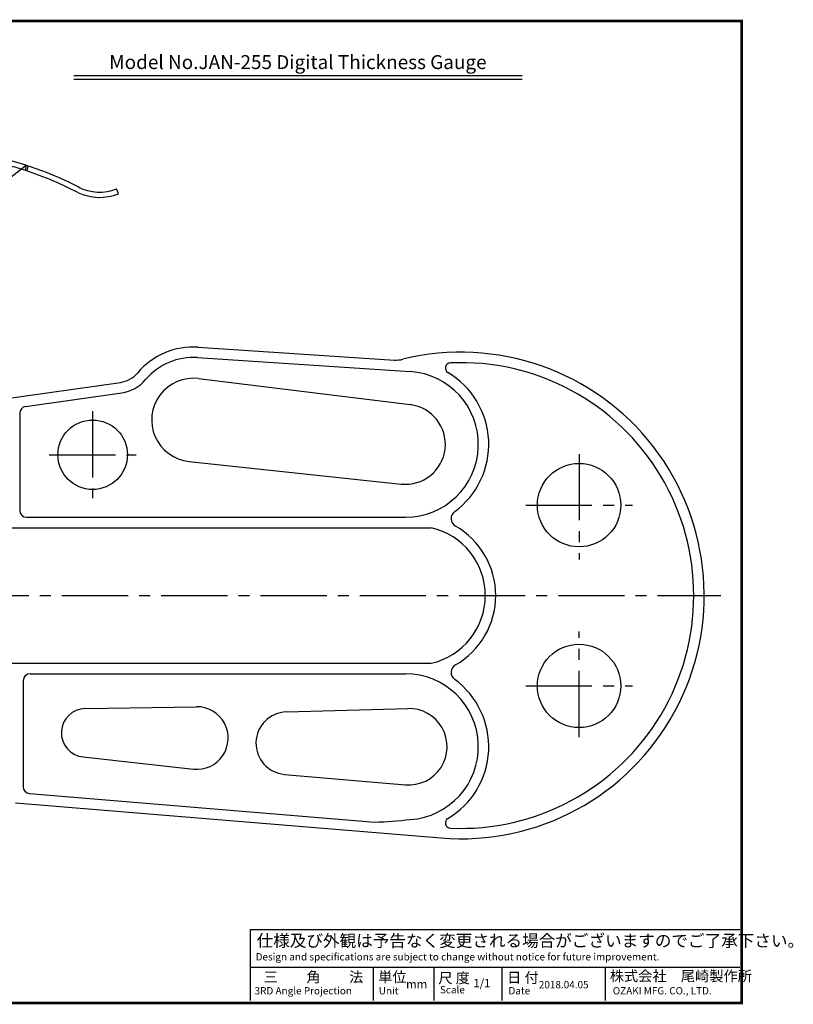
# Model space of a CAD drawing. Extents: x 389 to 782, y -1 to 282.
# Drawn here: x 560 to 782, y -1 to 282 of the extents above; entities that cross this region are included whole.
import ezdxf
from ezdxf.enums import TextEntityAlignment as Align

# ---------------------------------------------------------------- set-up
doc = ezdxf.new("R2010")
doc.units = 0
doc.linetypes.add('CENTER2', pattern=[28.575, 19.05, -3.175, 3.175, -3.175])
doc.linetypes.add('HIDDEN2', pattern=[4.7625, 3.175, -1.5875])
doc.layers.get('0').update_dxf_attribs({"linetype": 'CONTINUOUS'})
for name, color, linetype in [('C', 7, 'CONTINUOUS'), ('中心線', 4, 'CENTER2'), ('外形線', 7, 'CONTINUOUS'), ('文字', 6, 'CONTINUOUS'), ('隠れ線2', 1, 'HIDDEN2')]:
    doc.layers.add(name, color=color, linetype=linetype)
doc.styles.add('STYLE3', font='romans.shx', dxfattribs={"bigfont": 'bigfont.shx'})

msp = doc.modelspace()

# ---------------------------------------------------------------- linework, layer by layer
at = {"layer": 'C', "const_width": 0.8}
msp.add_lwpolyline([(389.789, 281.803), (767.289, 281.803), (767.289, -0.697), (389.789, -0.697), (389.789, 281.803)], dxfattribs=at)
at = {"layer": '中心線'}
for p, q in [((580.518, 169.544), (580.518, 144.5)), ((567.996, 157.022), (593.041, 157.022)), ((720.518, 157.238), (720.518, 126.846)), ((705.173, 142.522), (735.864, 142.522)), ((514.518, 116.522), (761.281, 116.522)), ((720.518, 75.806), (720.518, 106.198)), ((705.173, 90.522), (735.864, 90.522))]:
    msp.add_line(p, q, dxfattribs=at)
at = {"layer": '外形線'}
for p, q in [((575.094, 266.134), (704.094, 266.134)), ((575.094, 265.134), (704.094, 265.134)), ((552.123, 233.163), (561.376, 240.314)), ((561.377, 240.316), (561.066, 238.838)), ((561.852, 240.145), (561.542, 238.672)), ((587.947, 232.094), (587.416, 233.5)), ((610.89, 187.977), (667.36, 184.28)), ((610.694, 184.984), (671.89, 180.977)), ((610.983, 178.932), (671.922, 171.436)), ((554.518, 173.022), (588.493, 177.824)), ((561.238, 170.942), (588.912, 174.854)), ((559.518, 168.962), (559.518, 141.022)), ((608.247, 155.089), (669.3, 148.587)), ((561.518, 139.022), (670.518, 139.022)), ((509.518, 136.022), (677.962, 136.022)), ((514.518, 97.022), (677.962, 97.022)), ((562.518, 94.022), (670.518, 94.022)), ((560.518, 92.022), (560.518, 61.543)), ((578.409, 84.021), (610.378, 84.521)), ((636.261, 83.018), (671.204, 84.017)), ((577.755, 70.064), (609.536, 66.576)), ((635.748, 65.055), (670.577, 62.062)), ((562.354, 59.55), (661.749, 51.34)), ((558.354, 56.87), (680.756, 46.76)), ((625.96, 20.403), (766.751, 20.403)), ((625.96, 0.008), (625.96, 20.403)), ((625.96, 9.623), (766.751, 9.623)), ((661.231, 9.623), (661.231, 0.008)), ((678.72, 9.623), (678.72, 0.008)), ((698.25, 9.623), (698.25, 0.008)), ((727.983, 9.623), (727.983, 0.008))]:
    msp.add_line(p, q, dxfattribs=at)
for centre, radius in [((580.518, 157.022), 10), ((720.518, 142.522), 12), ((720.518, 90.522), 12)]:
    msp.add_circle(centre, radius, dxfattribs=at)
for centre, radius, start, end in [((530.044, 143.772), 101.5, 62.4971, 78.11733), ((530.044, 143.772), 100, 62.4755, 72.60834), ((582.522, 246.082), 15, 245.31274, 291.19685), ((582.522, 246.082), 13.5, 243.08153, 291.25361), ((609.518, 167.022), 21, 86.25428, 139.78605), ((609.518, 167.022), 18, 86.25428, 139.78605), ((667.883, 192.263), 8, 266.25428, 283.8228), ((686.518, 116.522), 70, 265.27791, 103.8228), ((683.528, 181.954), 1.5, 92.61672, 239.32408), ((686.518, 116.522), 67, 267.38328, 92.61672), ((587.373, 185.746), 8, 278.04573, 319.78605), ((587.373, 185.746), 11, 278.04573, 319.78605), ((609.518, 167.022), 12, 82.98713, 263.92029), ((670.518, 160.022), 21, 270, 86.25428), ((670.518, 160.022), 24, 306.25122, 59.32408), ((561.518, 168.962), 2, 98.04573, 180), ((670.518, 160.022), 11.5, 263.92029, 82.98713), ((561.518, 141.022), 2, 180, 270), ((686.188, 138.652), 2.5, 126.25122, 240.20693), ((673.518, 116.522), 20, 0, 77.16143), ((673.518, 116.522), 23, 0, 60.20693), ((673.518, 116.522), 20, 282.83857, 0), ((673.518, 116.522), 23, 299.79307, 0), ((686.188, 94.392), 2.5, 119.79307, 233.74878), ((562.518, 92.022), 2, 90, 180), ((670.518, 73.022), 21, 273.74572, 90), ((670.518, 73.022), 24, 300.67592, 53.74878), ((578.518, 77.022), 7, 90.89561, 263.73684), ((610.518, 75.522), 9, 263.73684, 90.89561), ((636.518, 74.022), 9, 91.63791, 265.08893), ((671.518, 73.022), 11, 265.08893, 91.63791), ((562.518, 61.543), 2, 180, 265.27791), ((656.673, 193.231), 141.982, 272.04909, 276.15271), ((683.528, 51.09), 1.5, 120.67592, 267.38328)]:
    msp.add_arc(centre, radius, start, end, dxfattribs=at)
at = {"layer": '隠れ線2'}
msp.add_arc((530.044, 143.772), 100, 72.60834, 78.11733, dxfattribs=at)

# ---------------------------------------------------------------- texts
at = {"linetype": 'CONTINUOUS', "style": 'STYLE3'}
for s, height, p in [('仕様及び外観は予告なく変更される場合がございますのでご了承下さい。', 3.5, (627.709, 15.45)), ('Design and specifications are subject to change without notice for future improvement.', 2.1, (627.417, 11.521)), ('三\u3000\u3000角\u3000\u3000法', 3, (629.749, 5.253)), ('単位', 3, (662.688, 5.259)), ('日 付', 3, (699.799, 5.089)), ('株式会社\u3000尾崎製作所', 3, (729.332, 5.544)), ('尺 度', 3, (680.006, 4.967)), ('1/1', 2.4, (690.088, 3.796)), ('3RD Angle Projection', 2.1, (627.126, 1.756)), ('Unit', 2.1, (662.86, 1.756)), ('mm', 2.4, (670.73, 3.504)), ('Scale', 2.1, (680.469, 2.048)), ('Date', 2.1, (700.182, 1.756)), ('2018.04.05', 2.1, (708.927, 3.504)), ('OZAKI MFG. CO., LTD.', 2.1, (730.206, 1.756))]:
    msp.add_text(s, height=height, dxfattribs=at).set_placement(p)
at = {"layer": '文字', "style": 'STYLE3'}
msp.add_text('Model No.JAN-255 Digital Thickness Gauge', height=4, dxfattribs=at).set_placement((639.594, 268), align=Align.CENTER)

doc.saveas('drawing.dxf')
